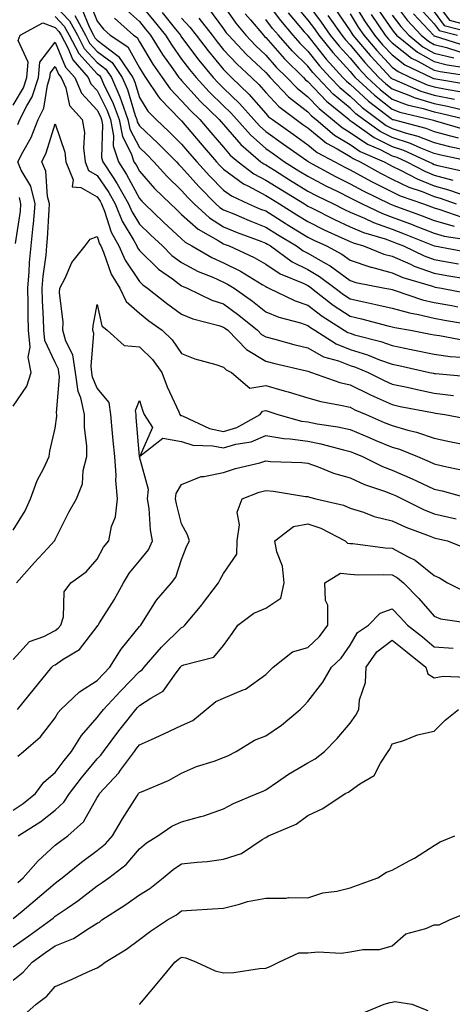
# Model space of a CAD drawing. Units: inches. Extents: x 976403 to 979043, y 7255658 to 7258298.
# Drawn here: x 978380 to 978482, y 7256782 to 7257016 of the extents above; entities that cross this region are included whole.
import ezdxf

# ---------------------------------------------------------------- set-up
doc = ezdxf.new("R2010")
doc.units = ezdxf.units.IN
doc.header["$MEASUREMENT"] = 0
doc.layers.add('Contour_97647255', color=7, linetype='Continuous', true_color=0x4737ab)

msp = doc.modelspace()

# ---------------------------------------------------------------- linework, layer by layer
at = {"layer": 'Contour_97647255'}
for points in [[(978458.05, 7257021.09, 3102), (978461.51, 7257015.38, 3102), (978463.86, 7257011.92, 3102), (978465.79, 7257009.66, 3102), (978468.05, 7257007.25, 3102), (978471.05, 7257004.92, 3102), (978477.37, 7257001.92, 3102), (978477.84, 7257001.71, 3102), (978478.05, 7257001.65, 3102), (978478.39, 7257001.58, 3102), (978486.39, 7257000.26, 3102)], [(978468.05, 7257020.23, 3106), (978471.64, 7257015.51, 3106), (978474.92, 7257011.92, 3106), (978476.64, 7257010.51, 3106), (978478.05, 7257009.74, 3106), (978480.96, 7257009.01, 3106), (978484.14, 7257008.01, 3106)], [(978478.05, 7257020.43, 3110), (978481.63, 7257015.5, 3110), (978485.45, 7257014.52, 3110)], [(978388.05, 7257018.92, 3081), (978391.48, 7257015.35, 3081), (978393.32, 7257011.92, 3081), (978394.96, 7257008.83, 3081), (978398.05, 7257005.45, 3081), (978400.05, 7257003.92, 3081), (978401.41, 7257001.92, 3081), (978403.44, 7256997.31, 3081), (978403.78, 7256996.19, 3081), (978405.34, 7256991.92, 3081), (978405.77, 7256989.64, 3081), (978408.05, 7256985.27, 3081), (978409.78, 7256983.65, 3081), (978411.51, 7256981.92, 3081), (978414.58, 7256978.45, 3081), (978418.05, 7256975.07, 3081), (978419.53, 7256973.4, 3081), (978421.02, 7256971.92, 3081), (978424.69, 7256968.56, 3081), (978428.05, 7256966.45, 3081), (978431.26, 7256965.13, 3081), (978436.91, 7256963.06, 3081), (978438.05, 7256962.62, 3081), (978438.48, 7256962.35, 3081), (978439.18, 7256961.92, 3081), (978444.32, 7256958.19, 3081), (978448.05, 7256956.35, 3081), (978450.84, 7256954.71, 3081), (978454.53, 7256951.92, 3081), (978456.51, 7256950.38, 3081), (978458.05, 7256949.35, 3081), (978461.35, 7256948.62, 3081), (978464.19, 7256948.06, 3081), (978468.05, 7256947.14, 3081), (978472.14, 7256946.01, 3081), (978474.33, 7256945.64, 3081), (978478.05, 7256944.77, 3081), (978480.46, 7256944.33, 3081), (978486.66, 7256943.31, 3081)], [(978394.37, 7257018.24, 3083), (978396.19, 7257013.78, 3083), (978397.19, 7257011.92, 3083), (978397.48, 7257011.35, 3083), (978398.05, 7257010.74, 3083), (978403.02, 7257006.95, 3083), (978403.06, 7257006.93, 3083), (978403.07, 7257006.9, 3083), (978406.46, 7257001.92, 3083), (978406.95, 7257000.82, 3083), (978408.05, 7256997.2, 3083), (978410.08, 7256993.95, 3083), (978412.05, 7256991.92, 3083), (978415.15, 7256989.02, 3083), (978418.05, 7256986.12, 3083), (978419.98, 7256983.85, 3083), (978421.65, 7256981.92, 3083), (978424.68, 7256978.55, 3083), (978428.05, 7256975.16, 3083), (978429.92, 7256973.79, 3083), (978433.98, 7256971.92, 3083), (978436.82, 7256970.69, 3083), (978438.05, 7256970.22, 3083), (978442.66, 7256967.31, 3083), (978443.14, 7256967.01, 3083), (978448.05, 7256963.99, 3083), (978449.43, 7256963.3, 3083), (978452.45, 7256961.92, 3083), (978456.09, 7256959.96, 3083), (978458.05, 7256958.52, 3083), (978463.01, 7256956.88, 3083), (978463.11, 7256956.86, 3083), (978468.05, 7256955.53, 3083), (978470.57, 7256954.44, 3083), (978477.6, 7256952.37, 3083), (978478.05, 7256952.21, 3083), (978478.29, 7256952.16, 3083), (978479.74, 7256951.92, 3083), (978486.68, 7256950.55, 3083)], [(978396.12, 7257019.99, 3084), (978398.05, 7257015.26, 3084), (978399.51, 7257013.38, 3084), (978401.13, 7257011.92, 3084), (978405.28, 7257009.15, 3084), (978408.05, 7257004.2, 3084), (978408.91, 7257002.78, 3084), (978409.51, 7257001.92, 3084), (978412.62, 7256997.35, 3084), (978412.95, 7256996.82, 3084), (978417.71, 7256991.92, 3084), (978417.88, 7256991.75, 3084), (978418.05, 7256991.59, 3084), (978422.5, 7256986.37, 3084), (978426.36, 7256981.92, 3084), (978427.15, 7256981.02, 3084), (978428.05, 7256980.12, 3084), (978432.79, 7256976.66, 3084), (978433.76, 7256976.21, 3084), (978438.05, 7256973.92, 3084), (978439.28, 7256973.15, 3084), (978441.31, 7256971.92, 3084), (978445.43, 7256969.3, 3084), (978448.05, 7256967.69, 3084), (978451.91, 7256965.78, 3084), (978456.13, 7256963.84, 3084), (978458.05, 7256962.94, 3084), (978458.76, 7256962.63, 3084), (978461.21, 7256961.92, 3084), (978466.11, 7256959.98, 3084), (978468.05, 7256959.46, 3084), (978472.39, 7256957.58, 3084), (978473.28, 7256957.15, 3084), (978478.05, 7256955.46, 3084), (978481.04, 7256954.91, 3084), (978485.89, 7256954.08, 3084)], [(978404.53, 7257018.4, 3086), (978408.05, 7257015.18, 3086), (978409.52, 7257013.39, 3086), (978410.71, 7257011.92, 3086), (978413.53, 7257007.4, 3086), (978415.99, 7257003.98, 3086), (978417.43, 7257001.92, 3086), (978417.69, 7257001.56, 3086), (978418.05, 7257001.18, 3086), (978422.45, 7256996.32, 3086), (978427.01, 7256991.92, 3086), (978427.49, 7256991.36, 3086), (978428.05, 7256990.72, 3086), (978432.11, 7256985.98, 3086), (978436.91, 7256981.92, 3086), (978437.55, 7256981.42, 3086), (978438.05, 7256981.16, 3086), (978440.09, 7256979.88, 3086), (978443.71, 7256977.58, 3086), (978448.05, 7256974.95, 3086), (978450.02, 7256973.89, 3086), (978454.1, 7256971.92, 3086), (978456.71, 7256970.58, 3086), (978458.05, 7256969.96, 3086), (978461.49, 7256968.48, 3086), (978463.6, 7256967.47, 3086), (978468.05, 7256965.88, 3086), (978470.93, 7256964.8, 3086), (978478.03, 7256961.94, 3086), (978478.06, 7256961.93, 3086), (978478.12, 7256961.92, 3086), (978486.47, 7256960.34, 3086)], [(978408.05, 7257019.5, 3087), (978411.48, 7257015.35, 3087), (978414.24, 7257011.92, 3087), (978415.71, 7257009.58, 3087), (978418.05, 7257006.3, 3087), (978419.93, 7257003.8, 3087), (978421.5, 7257001.92, 3087), (978424.63, 7256998.5, 3087), (978428.05, 7256995.18, 3087), (978429.71, 7256993.58, 3087), (978431.17, 7256991.92, 3087), (978434.39, 7256988.26, 3087), (978438.05, 7256985.07, 3087), (978439.9, 7256983.77, 3087), (978442.51, 7256981.92, 3087), (978445.91, 7256979.78, 3087), (978448.05, 7256978.47, 3087), (978452.33, 7256976.2, 3087), (978455.13, 7256974.84, 3087), (978458.05, 7256973.38, 3087), (978459, 7256972.87, 3087), (978460.94, 7256971.92, 3087), (978465.73, 7256969.6, 3087), (978468.05, 7256968.78, 3087), (978473.03, 7256966.9, 3087), (978473.09, 7256966.88, 3087), (978478.05, 7256964.94, 3087), (978480.4, 7256964.27, 3087), (978486.71, 7256963.26, 3087)], [(978424.45, 7257018.32, 3091), (978428.05, 7257013.45, 3091), (978428.67, 7257012.54, 3091), (978429.19, 7257011.92, 3091), (978433.49, 7257007.36, 3091), (978438.05, 7257003.06, 3091), (978438.59, 7257002.46, 3091), (978439.12, 7257001.92, 3091), (978443.45, 7256997.32, 3091), (978448.05, 7256993.72, 3091), (978448.93, 7256992.8, 3091), (978449.99, 7256991.92, 3091), (978454.35, 7256988.22, 3091), (978458.05, 7256986.01, 3091), (978460.49, 7256984.36, 3091), (978466.13, 7256981.92, 3091), (978467.36, 7256981.23, 3091), (978468.05, 7256980.88, 3091), (978470.06, 7256979.91, 3091), (978473.96, 7256977.83, 3091), (978478.05, 7256976.2, 3091), (978481.41, 7256975.28, 3091), (978486.47, 7256973.5, 3091)], [(978428.05, 7257019.03, 3092), (978430.91, 7257014.78, 3092), (978433.35, 7257011.92, 3092), (978435.63, 7257009.5, 3092), (978438.05, 7257007.22, 3092), (978440.53, 7257004.4, 3092), (978443.06, 7257001.92, 3092), (978445.48, 7256999.35, 3092), (978448.05, 7256997.34, 3092), (978450.69, 7256994.56, 3092), (978453.9, 7256991.92, 3092), (978456.15, 7256990.02, 3092), (978458.05, 7256988.87, 3092), (978462.21, 7256986.08, 3092), (978465.17, 7256984.8, 3092), (978468.05, 7256983.35, 3092), (978469.12, 7256982.99, 3092), (978471.52, 7256981.92, 3092), (978475.78, 7256979.65, 3092), (978478.05, 7256978.75, 3092), (978482.42, 7256977.55, 3092)], [(978438.05, 7257020.02, 3095), (978441.53, 7257015.4, 3095), (978444.49, 7257011.92, 3095), (978446.17, 7257010.04, 3095), (978448.05, 7257008.18, 3095), (978450.82, 7257004.69, 3095), (978453.32, 7257001.92, 3095), (978455.63, 7256999.5, 3095), (978458.05, 7256997.48, 3095), (978460.93, 7256994.8, 3095), (978464.7, 7256991.92, 3095), (978466.64, 7256990.51, 3095), (978468.05, 7256989.81, 3095), (978471.17, 7256988.8, 3095), (978474.14, 7256988.01, 3095), (978478.05, 7256986.48, 3095), (978481.66, 7256985.53, 3095), (978485.16, 7256984.81, 3095)], [(978445.1, 7257018.97, 3097), (978448.05, 7257015.55, 3097), (978449.59, 7257013.46, 3097), (978450.66, 7257011.92, 3097), (978453.96, 7257007.83, 3097), (978458.05, 7257003.34, 3097), (978458.69, 7257002.56, 3097), (978459.3, 7257001.92, 3097), (978463.82, 7256997.69, 3097), (978468.05, 7256994.38, 3097), (978469.84, 7256993.71, 3097), (978477.26, 7256991.92, 3097), (978477.88, 7256991.75, 3097), (978478.05, 7256991.7, 3097), (978478.36, 7256991.61, 3097), (978485.61, 7256989.48, 3097)], [(978448.05, 7257019.32, 3098), (978451.18, 7257015.05, 3098), (978453.37, 7257011.92, 3098), (978455.46, 7257009.33, 3098), (978458.05, 7257006.48, 3098), (978460.14, 7257004.01, 3098), (978462.09, 7257001.92, 3098), (978465.17, 7256999.04, 3098), (978468.05, 7256996.78, 3098), (978471.59, 7256995.46, 3098), (978475.44, 7256994.53, 3098), (978478.05, 7256993.73, 3098), (978479.56, 7256993.43, 3098), (978485.8, 7256991.92, 3098)], [(978454.43, 7257018.3, 3100), (978458.05, 7257013.02, 3100), (978458.47, 7257012.34, 3100), (978458.75, 7257011.92, 3100), (978462.85, 7257007.12, 3100), (978463.03, 7257006.9, 3100), (978467.68, 7257001.92, 3100), (978467.87, 7257001.74, 3100), (978468.05, 7257001.61, 3100), (978468.56, 7257001.41, 3100), (978474.82, 7256998.69, 3100), (978478.05, 7256997.69, 3100), (978482.87, 7256996.74, 3100)], [(978464.48, 7257018.35, 3104), (978468.05, 7257013.2, 3104), (978468.61, 7257012.48, 3104), (978469.1, 7257011.92, 3104), (978474.04, 7257007.91, 3104), (978478.05, 7257005.69, 3104), (978481.07, 7257004.94, 3104), (978485.74, 7257004.23, 3104)], [(978474.54, 7257018.41, 3108), (978478.05, 7257014.61, 3108), (978479.18, 7257013.05, 3108), (978483.53, 7257011.92, 3108)], [(978388.05, 7257016.35, 3080), (978390.22, 7257014.09, 3080), (978391.39, 7257011.92, 3080), (978393.7, 7257007.57, 3080), (978398.05, 7257002.8, 3080), (978398.55, 7257002.42, 3080), (978398.89, 7257001.92, 3080), (978399.55, 7257000.42, 3080), (978401.86, 7256995.73, 3080), (978403.25, 7256991.92, 3080), (978404.02, 7256987.89, 3080), (978406.11, 7256983.86, 3080), (978406.76, 7256981.92, 3080), (978407.27, 7256981.14, 3080), (978408.05, 7256979.66, 3080), (978411.67, 7256975.54, 3080), (978415.4, 7256971.92, 3080), (978416.75, 7256970.62, 3080), (978418.05, 7256969.41, 3080), (978422, 7256965.87, 3080), (978426.76, 7256963.21, 3080), (978428.05, 7256962.41, 3080), (978428.39, 7256962.26, 3080), (978429.33, 7256961.92, 3080), (978435.31, 7256959.18, 3080), (978438.05, 7256957.59, 3080), (978441.44, 7256955.31, 3080), (978446.91, 7256953.06, 3080), (978448.05, 7256952.5, 3080), (978448.41, 7256952.28, 3080), (978448.9, 7256951.92, 3080), (978454.03, 7256947.9, 3080), (978458.05, 7256945.23, 3080), (978460.76, 7256944.63, 3080), (978466.99, 7256942.98, 3080), (978468.05, 7256942.73, 3080), (978468.68, 7256942.55, 3080), (978472.41, 7256941.92, 3080), (978477.14, 7256941.01, 3080), (978478.05, 7256940.83, 3080), (978479.32, 7256940.65, 3080), (978485.57, 7256939.44, 3080)], [(978392.74, 7257016.61, 3082), (978395.26, 7257011.92, 3082), (978396.22, 7257010.09, 3082), (978398.05, 7257008.09, 3082), (978401.56, 7257005.43, 3082), (978403.94, 7257001.92, 3082), (978405.19, 7256999.06, 3082), (978407.08, 7256992.89, 3082), (978407.44, 7256991.92, 3082), (978407.54, 7256991.41, 3082), (978408.05, 7256990.42, 3082), (978412.43, 7256986.3, 3082), (978416.82, 7256981.92, 3082), (978417.4, 7256981.27, 3082), (978418.05, 7256980.63, 3082), (978422.15, 7256976.02, 3082), (978426.23, 7256971.92, 3082), (978427.18, 7256971.05, 3082), (978428.05, 7256970.5, 3082), (978430.45, 7256969.52, 3082), (978434.09, 7256967.96, 3082), (978438.05, 7256966.42, 3082), (978440.81, 7256964.68, 3082), (978445.34, 7256961.92, 3082), (978446.91, 7256960.78, 3082), (978448.05, 7256960.21, 3082), (978452.17, 7256957.8, 3082), (978453.31, 7256957.18, 3082), (978458.05, 7256953.73, 3082), (978459.41, 7256953.28, 3082), (978466.29, 7256951.92, 3082), (978467.77, 7256951.64, 3082), (978468.05, 7256951.57, 3082), (978468.54, 7256951.43, 3082), (978475.29, 7256949.16, 3082), (978478.05, 7256948.51, 3082), (978482.22, 7256947.75, 3082), (978483.61, 7256947.48, 3082)], [(978402.15, 7257016.02, 3085), (978406.68, 7257011.92, 3085), (978407.5, 7257011.37, 3085), (978408.05, 7257010.4, 3085), (978411.23, 7257005.1, 3085), (978413.47, 7257001.92, 3085), (978415.33, 7256999.2, 3085), (978418.05, 7256996.4, 3085), (978420.19, 7256994.06, 3085), (978422.4, 7256991.92, 3085), (978425, 7256988.87, 3085), (978428.05, 7256985.36, 3085), (978429.63, 7256983.5, 3085), (978431.51, 7256981.92, 3085), (978435.19, 7256979.06, 3085), (978438.05, 7256977.54, 3085), (978441.51, 7256975.38, 3085), (978447.21, 7256971.92, 3085), (978447.73, 7256971.6, 3085), (978448.05, 7256971.39, 3085), (978449.09, 7256970.88, 3085), (978454.33, 7256968.2, 3085), (978458.05, 7256966.45, 3085), (978461.22, 7256965.09, 3085), (978466.38, 7256963.59, 3085), (978468.05, 7256962.99, 3085), (978468.83, 7256962.7, 3085), (978470.77, 7256961.92, 3085), (978475.67, 7256959.54, 3085), (978478.05, 7256958.69, 3085), (978482, 7256957.97, 3085), (978483.77, 7256957.64, 3085)], [(978413.43, 7257017.3, 3088), (978416.58, 7257013.39, 3088), (978417.77, 7257011.92, 3088), (978417.87, 7257011.74, 3088), (978418.05, 7257011.5, 3088), (978422.17, 7257006.04, 3088), (978425.58, 7257001.92, 3088), (978426.76, 7257000.63, 3088), (978428.05, 7256999.38, 3088), (978431.84, 7256995.71, 3088), (978435.19, 7256991.92, 3088), (978436.53, 7256990.4, 3088), (978438.05, 7256989.07, 3088), (978442.23, 7256986.1, 3088), (978447.77, 7256982.2, 3088), (978448.05, 7256982.01, 3088), (978448.1, 7256981.97, 3088), (978448.19, 7256981.92, 3088), (978454.56, 7256978.43, 3088), (978458.05, 7256976.7, 3088), (978461.15, 7256975.02, 3088), (978467.48, 7256971.92, 3088), (978467.86, 7256971.73, 3088), (978468.05, 7256971.67, 3088), (978468.45, 7256971.52, 3088), (978475.2, 7256969.07, 3088), (978478.05, 7256967.96, 3088), (978482.75, 7256966.62, 3088)], [(978418.05, 7257015.99, 3089), (978420.02, 7257013.89, 3089), (978421.53, 7257011.92, 3089), (978424.36, 7257008.23, 3089), (978428.05, 7257003.79, 3089), (978428.95, 7257002.82, 3089), (978429.92, 7257001.92, 3089), (978434.06, 7256997.93, 3089), (978438.05, 7256993.35, 3089), (978438.73, 7256992.6, 3089), (978439.65, 7256991.92, 3089), (978444.55, 7256988.42, 3089), (978448.05, 7256985.96, 3089), (978450.27, 7256984.14, 3089), (978454.45, 7256981.92, 3089), (978456.78, 7256980.65, 3089), (978458.05, 7256980.02, 3089), (978462.25, 7256977.72, 3089), (978463.27, 7256977.14, 3089), (978468.05, 7256974.73, 3089), (978469.94, 7256973.81, 3089), (978475.46, 7256971.92, 3089), (978477.36, 7256971.23, 3089), (978478.05, 7256970.96, 3089), (978479.39, 7256970.58, 3089), (978484.8, 7256968.67, 3089)], [(978422.16, 7257016.03, 3090), (978425.31, 7257011.92, 3090), (978426.5, 7257010.37, 3090), (978428.05, 7257008.5, 3090), (978431.23, 7257005.1, 3090), (978434.63, 7257001.92, 3090), (978436.37, 7257000.24, 3090), (978438.05, 7256998.32, 3090), (978441.13, 7256995, 3090), (978445.24, 7256991.92, 3090), (978446.88, 7256990.75, 3090), (978448.05, 7256989.93, 3090), (978452.44, 7256986.31, 3090), (978455.03, 7256984.94, 3090), (978458.05, 7256983.14, 3090), (978458.78, 7256982.65, 3090), (978460.46, 7256981.92, 3090), (978465.32, 7256979.19, 3090), (978468.05, 7256977.8, 3090), (978472.01, 7256975.88, 3090), (978475.16, 7256974.81, 3090), (978478.05, 7256973.66, 3090), (978479.42, 7256973.29, 3090), (978483.28, 7256971.92, 3090)], [(978433.15, 7257017.02, 3093), (978434.4, 7257015.57, 3093), (978437.52, 7257011.92, 3093), (978437.78, 7257011.65, 3093), (978438.05, 7257011.39, 3093), (978442.48, 7257006.35, 3093), (978447.01, 7257001.92, 3093), (978447.51, 7257001.38, 3093), (978448.05, 7257000.95, 3093), (978452.44, 7256996.31, 3093), (978457.82, 7256991.92, 3093), (978457.94, 7256991.81, 3093), (978458.05, 7256991.74, 3093), (978458.58, 7256991.39, 3093), (978463.78, 7256987.65, 3093), (978468.05, 7256985.5, 3093), (978470.76, 7256984.63, 3093), (978476.75, 7256981.92, 3093), (978477.6, 7256981.47, 3093), (978478.05, 7256981.29, 3093), (978478.92, 7256981.05, 3093), (978485.66, 7256979.53, 3093)], [(978487.04, 7256981.92, 3094), (978479.6, 7256983.47, 3094), (978478.05, 7256983.88, 3094), (978474.82, 7256985.15, 3094), (978472.38, 7256986.25, 3094), (978468.05, 7256987.65, 3094), (978465.22, 7256989.09, 3094), (978461.27, 7256991.92, 3094), (978459.45, 7256993.32, 3094), (978458.05, 7256994.62, 3094), (978454.08, 7256997.95, 3094), (978450.29, 7257001.92, 3094), (978449.22, 7257003.09, 3094), (978448.05, 7257004.57, 3094), (978444.34, 7257008.21, 3094), (978441.05, 7257011.92, 3094), (978439.67, 7257013.54, 3094), (978438.05, 7257015.69, 3094)], [(978443.35, 7257017.22, 3096), (978447.2, 7257012.77, 3096), (978447.92, 7257011.92, 3096), (978447.98, 7257011.85, 3096), (978448.05, 7257011.79, 3096), (978452.42, 7257006.29, 3096), (978456.37, 7257001.92, 3096), (978457.19, 7257001.06, 3096), (978458.05, 7257000.34, 3096), (978462.42, 7256996.29, 3096), (978467.82, 7256992.15, 3096), (978468.05, 7256991.97, 3096), (978468.25, 7256991.92, 3096), (978476.02, 7256989.89, 3096), (978478.05, 7256989.09, 3096), (978481.89, 7256988.08, 3096), (978483.68, 7256987.55, 3096)], [(978452.79, 7257016.66, 3099), (978456.08, 7257011.92, 3099), (978456.96, 7257010.83, 3099), (978458.05, 7257009.63, 3099), (978461.59, 7257005.46, 3099), (978464.89, 7257001.92, 3099), (978466.52, 7257000.39, 3099), (978468.05, 7256999.2, 3099), (978472.41, 7256997.56, 3099), (978473.3, 7256997.17, 3099), (978478.05, 7256995.71, 3099), (978481.21, 7256995.08, 3099), (978486.06, 7256993.91, 3099)], [(978458.05, 7257017.06, 3101), (978459.98, 7257013.85, 3101), (978461.31, 7257011.92, 3101), (978464.42, 7257008.29, 3101), (978468.05, 7257004.4, 3101), (978469.45, 7257003.32, 3101), (978472.38, 7257001.92, 3101), (978476.33, 7257000.2, 3101), (978478.05, 7256999.66, 3101), (978480.85, 7256999.12, 3101), (978484.62, 7256998.49, 3101)], [(978463.03, 7257016.9, 3103), (978466.42, 7257011.92, 3103), (978467.17, 7257011.04, 3103), (978468.05, 7257010.1, 3103), (978472.66, 7257006.53, 3103), (978474.15, 7257005.82, 3103), (978478.05, 7257003.67, 3103), (978479.45, 7257003.32, 3103), (978487.91, 7257002.06, 3103)], [(978468.05, 7257016.71, 3105), (978470.12, 7257013.99, 3105), (978472.01, 7257011.92, 3105), (978475.34, 7257009.21, 3105), (978478.05, 7257007.71, 3105), (978482.68, 7257006.55, 3105)], [(978473.15, 7257017.02, 3107), (978475.48, 7257014.49, 3107), (978477.83, 7257011.92, 3107), (978477.95, 7257011.82, 3107), (978478.05, 7257011.76, 3107), (978478.26, 7257011.71, 3107), (978485.56, 7257009.43, 3107)], [(978478.05, 7257017.52, 3109), (978480.41, 7257014.28, 3109), (978487.55, 7257012.42, 3109)], [(978378.05, 7256995.35, 3079), (978380.54, 7256999.43, 3079), (978381.33, 7257001.92, 3079), (978381.66, 7257005.53, 3079), (978379.28, 7257010.69, 3079), (978379.75, 7257011.92, 3079), (978385.09, 7257014.88, 3079), (978388.05, 7257013.79, 3079), (978388.96, 7257012.83, 3079), (978389.46, 7257011.92, 3079), (978391.05, 7257008.92, 3079), (978392.22, 7257006.09, 3079), (978395.91, 7257001.92, 3079), (978396.55, 7257000.42, 3079), (978398.05, 7256998.81, 3079), (978400.33, 7256994.2, 3079), (978401.16, 7256991.92, 3079), (978401.89, 7256988.08, 3079), (978401.81, 7256985.68, 3079), (978403.07, 7256981.92, 3079), (978405.02, 7256978.89, 3079), (978408.05, 7256973.2, 3079), (978408.66, 7256972.53, 3079), (978409.27, 7256971.92, 3079), (978413.73, 7256967.6, 3079), (978418.05, 7256963.58, 3079), (978418.92, 7256962.79, 3079), (978420.49, 7256961.92, 3079), (978425.28, 7256959.15, 3079), (978428.05, 7256957.91, 3079), (978432.05, 7256955.92, 3079), (978437.17, 7256952.8, 3079), (978438.05, 7256952.29, 3079), (978438.27, 7256952.14, 3079), (978438.81, 7256951.92, 3079), (978445, 7256948.87, 3079), (978448.05, 7256947.86, 3079), (978451.41, 7256945.28, 3079), (978456.68, 7256941.92, 3079), (978457.51, 7256941.38, 3079), (978458.05, 7256941.18, 3079), (978459.13, 7256940.84, 3079), (978465.38, 7256939.25, 3079), (978468.05, 7256938.29, 3079), (978472.6, 7256937.37, 3079), (978473.35, 7256937.22, 3079), (978478.05, 7256936.25, 3079), (978481.84, 7256935.71, 3079), (978484.46, 7256935.51, 3079)], [(978379.22, 7256990.75, 3078), (978379.68, 7256991.92, 3078), (978381.3, 7256995.17, 3078), (978382.63, 7256997.34, 3078), (978384.08, 7257001.92, 3078), (978384.41, 7257005.56, 3078), (978388.05, 7257010.32, 3078), (978390.52, 7257004.39, 3078), (978392.7, 7257001.92, 3078), (978394.29, 7256998.16, 3078), (978398.05, 7256994.16, 3078), (978398.79, 7256992.66, 3078), (978399.06, 7256991.92, 3078), (978399.3, 7256990.67, 3078), (978399.05, 7256982.92, 3078), (978399.39, 7256981.92, 3078), (978401.82, 7256978.15, 3078), (978402.81, 7256976.68, 3078), (978405.48, 7256971.92, 3078), (978406.22, 7256970.09, 3078), (978408.05, 7256967.1, 3078), (978410.69, 7256964.56, 3078), (978413.51, 7256961.92, 3078), (978415.78, 7256959.65, 3078), (978418.05, 7256957.98, 3078), (978422, 7256955.87, 3078), (978425.48, 7256954.49, 3078), (978428.05, 7256953.35, 3078), (978429, 7256952.87, 3078), (978430.56, 7256951.92, 3078), (978434.93, 7256948.8, 3078), (978438.05, 7256946.29, 3078), (978441.12, 7256944.99, 3078), (978446.32, 7256943.65, 3078), (978448.05, 7256943.07, 3078), (978448.7, 7256942.57, 3078), (978449.72, 7256941.92, 3078), (978454.78, 7256938.65, 3078), (978458.05, 7256937.37, 3078), (978462.22, 7256936.09, 3078), (978465.05, 7256934.92, 3078), (978468.05, 7256933.83, 3078), (978469.64, 7256933.51, 3078), (978476.93, 7256931.92, 3078), (978477.84, 7256931.71, 3078), (978478.05, 7256931.67, 3078), (978478.34, 7256931.63, 3078), (978487.02, 7256930.89, 3078)], [(978378.05, 7256923.88, 3077), (978381.3, 7256928.67, 3077), (978382.38, 7256931.92, 3077), (978381.64, 7256935.51, 3077), (978382.1, 7256937.87, 3077), (978381.69, 7256941.92, 3077), (978381.61, 7256945.48, 3077), (978381.65, 7256948.32, 3077), (978381.58, 7256951.92, 3077), (978381.9, 7256955.77, 3077), (978381.99, 7256957.98, 3077), (978382.34, 7256961.92, 3077), (978382.84, 7256966.71, 3077), (978382.89, 7256967.08, 3077), (978383.34, 7256971.92, 3077), (978382.25, 7256976.12, 3077), (978380.02, 7256979.95, 3077), (978379.16, 7256981.92, 3077), (978380.34, 7256984.21, 3077), (978382.33, 7256987.64, 3077), (978384, 7256991.92, 3077), (978385.34, 7256994.63, 3077), (978386.24, 7257000.11, 3077), (978386.82, 7257001.92, 3077), (978386.93, 7257003.04, 3077), (978388.05, 7257004.53, 3077), (978388.81, 7257002.68, 3077), (978389.5, 7257001.92, 3077), (978390.55, 7256999.42, 3077), (978391.43, 7256995.3, 3077), (978394.49, 7256991.92, 3077), (978395.01, 7256988.88, 3077), (978394.77, 7256985.2, 3077), (978395.15, 7256981.92, 3077), (978395.99, 7256979.86, 3077), (978398.05, 7256978.66, 3077), (978400.76, 7256974.63, 3077), (978402.28, 7256971.92, 3077), (978403.95, 7256967.82, 3077), (978406.73, 7256963.24, 3077), (978407.44, 7256961.92, 3077), (978407.63, 7256961.5, 3077), (978408.05, 7256960.88, 3077), (978412.55, 7256956.42, 3077), (978415.88, 7256954.09, 3077), (978418.05, 7256952.49, 3077), (978418.41, 7256952.28, 3077), (978419.35, 7256951.92, 3077), (978425.22, 7256949.09, 3077), (978428.05, 7256948.16, 3077), (978431.65, 7256945.52, 3077), (978436.08, 7256941.92, 3077), (978437.04, 7256940.91, 3077), (978438.05, 7256940.32, 3077), (978440.21, 7256939.76, 3077), (978444.68, 7256938.55, 3077), (978448.05, 7256937.72, 3077), (978451.75, 7256935.62, 3077), (978455.34, 7256934.63, 3077), (978458.05, 7256933.57, 3077), (978459.31, 7256933.18, 3077), (978462.39, 7256931.92, 3077), (978466.14, 7256930.01, 3077), (978468.05, 7256929.15, 3077), (978471.59, 7256928.38, 3077), (978473.96, 7256927.83, 3077), (978478.05, 7256926.97, 3077), (978482.58, 7256926.45, 3077)], [(978378.05, 7256894.43, 3076), (978380.92, 7256899.05, 3076), (978382.19, 7256901.92, 3076), (978383.76, 7256906.21, 3076), (978385.33, 7256909.2, 3076), (978386.59, 7256911.92, 3076), (978386.79, 7256913.18, 3076), (978388.05, 7256918.7, 3076), (978388.45, 7256921.52, 3076), (978388.45, 7256921.92, 3076), (978388.38, 7256922.25, 3076), (978389.08, 7256930.89, 3076), (978388.94, 7256931.92, 3076), (978388.81, 7256932.68, 3076), (978388.05, 7256934.25, 3076), (978385.6, 7256939.47, 3076), (978385.34, 7256941.92, 3076), (978385.29, 7256944.68, 3076), (978385.06, 7256948.93, 3076), (978385, 7256951.92, 3076), (978385.24, 7256954.73, 3076), (978385.89, 7256959.76, 3076), (978386.09, 7256961.92, 3076), (978386.26, 7256963.71, 3076), (978386.6, 7256970.47, 3076), (978386.74, 7256971.92, 3076), (978386.27, 7256973.7, 3076), (978385.82, 7256979.69, 3076), (978384.86, 7256981.92, 3076), (978385.94, 7256984.03, 3076), (978388.05, 7256990.93, 3076), (978390.34, 7256984.21, 3076), (978390.6, 7256981.92, 3076), (978392.34, 7256977.63, 3076), (978392.08, 7256975.95, 3076), (978394.18, 7256975.79, 3076), (978398.05, 7256973.55, 3076), (978398.7, 7256972.57, 3076), (978399.07, 7256971.92, 3076), (978399.77, 7256970.2, 3076), (978401.36, 7256965.23, 3076), (978403.17, 7256961.92, 3076), (978404.66, 7256958.53, 3076), (978408.05, 7256953.52, 3076), (978408.86, 7256952.73, 3076), (978410, 7256951.92, 3076), (978414.46, 7256948.33, 3076), (978418.05, 7256945.75, 3076), (978420.76, 7256944.63, 3076), (978426.91, 7256943.06, 3076), (978428.05, 7256942.68, 3076), (978428.49, 7256942.36, 3076), (978429.04, 7256941.92, 3076), (978433.45, 7256937.32, 3076), (978438.05, 7256934.6, 3076), (978440.18, 7256934.05, 3076), (978447.68, 7256932.29, 3076), (978448.05, 7256932.19, 3076), (978448.23, 7256932.1, 3076), (978448.87, 7256931.92, 3076), (978455.64, 7256929.51, 3076), (978458.05, 7256928.92, 3076), (978462.76, 7256926.63, 3076), (978463.78, 7256926.19, 3076), (978468.05, 7256924.27, 3076), (978469.98, 7256923.85, 3076), (978477.59, 7256922.38, 3076), (978478.05, 7256922.28, 3076), (978478.37, 7256922.24, 3076), (978480.53, 7256921.92, 3076), (978486.84, 7256920.71, 3076)], [(978378.67, 7256962.54, 3078), (978379.79, 7256970.18, 3078), (978379.94, 7256971.92, 3078), (978379.55, 7256973.42, 3078)], [(978378.9, 7256881.92, 3075), (978383.18, 7256886.79, 3075), (978386.22, 7256890.09, 3075), (978387.9, 7256891.92, 3075), (978387.96, 7256892.01, 3075), (978388.05, 7256892.26, 3075), (978391.28, 7256898.69, 3075), (978393.13, 7256901.92, 3075), (978394.55, 7256905.42, 3075), (978394.73, 7256908.6, 3075), (978395.54, 7256911.92, 3075), (978395.57, 7256914.4, 3075), (978395.01, 7256918.88, 3075), (978395.03, 7256921.92, 3075), (978394.13, 7256925.84, 3075), (978393.49, 7256927.36, 3075), (978392.86, 7256931.92, 3075), (978392.21, 7256936.08, 3075), (978390.62, 7256939.35, 3075), (978389.9, 7256941.92, 3075), (978389.95, 7256943.82, 3075), (978389.1, 7256950.87, 3075), (978389.15, 7256951.92, 3075), (978390.39, 7256954.26, 3075), (978391.99, 7256957.98, 3075), (978395.15, 7256961.92, 3075), (978396.4, 7256963.57, 3075), (978398.05, 7256964.14, 3075), (978398.59, 7256962.46, 3075), (978398.88, 7256961.92, 3075), (978399.54, 7256960.43, 3075), (978401.38, 7256955.25, 3075), (978403.42, 7256951.92, 3075), (978404.88, 7256948.75, 3075), (978408.05, 7256945.93, 3075), (978410.29, 7256944.16, 3075), (978413.47, 7256941.92, 3075), (978415.8, 7256939.67, 3075), (978418.05, 7256936.38, 3075), (978421.22, 7256935.09, 3075), (978426.17, 7256933.8, 3075), (978428.05, 7256933.18, 3075), (978428.67, 7256932.54, 3075), (978429.93, 7256931.92, 3075), (978434.29, 7256928.16, 3075), (978438.05, 7256928.77, 3075), (978442.45, 7256927.52, 3075), (978443.4, 7256927.27, 3075), (978448.05, 7256925.85, 3075), (978451.09, 7256924.96, 3075), (978455.81, 7256924.16, 3075), (978458.05, 7256923.62, 3075), (978459.19, 7256923.06, 3075), (978461.88, 7256921.92, 3075), (978466.18, 7256920.05, 3075), (978468.05, 7256919.27, 3075), (978471.77, 7256918.2, 3075), (978473.85, 7256917.72, 3075), (978478.05, 7256916.28, 3075), (978481.67, 7256915.54, 3075), (978485.2, 7256914.77, 3075)], [(978378.05, 7256863.72, 3074), (978381.94, 7256868.03, 3074), (978385.37, 7256869.24, 3074), (978388.05, 7256870.64, 3074), (978388.8, 7256871.17, 3074), (978389.43, 7256871.92, 3074), (978390.04, 7256873.91, 3074), (978390.19, 7256879.78, 3074), (978391.76, 7256881.92, 3074), (978395.43, 7256884.54, 3074), (978398.05, 7256887.59, 3074), (978399.56, 7256890.41, 3074), (978400.76, 7256891.92, 3074), (978401.44, 7256895.31, 3074), (978402.34, 7256897.63, 3074), (978402.86, 7256901.92, 3074), (978402.46, 7256906.33, 3074), (978402.5, 7256907.47, 3074), (978402.19, 7256911.92, 3074), (978401.86, 7256915.73, 3074), (978401.6, 7256918.37, 3074), (978401.28, 7256921.92, 3074), (978400.89, 7256924.76, 3074), (978398.05, 7256928.2, 3074), (978396.94, 7256930.81, 3074), (978396.79, 7256931.92, 3074), (978396.56, 7256933.41, 3074), (978397.24, 7256941.11, 3074), (978397.01, 7256941.92, 3074), (978397.04, 7256942.93, 3074), (978398.05, 7256948.02, 3074), (978399.1, 7256942.97, 3074), (978400.4, 7256941.92, 3074), (978404.43, 7256938.3, 3074), (978408.05, 7256937.98, 3074), (978411.13, 7256935, 3074), (978413.37, 7256931.92, 3074), (978414.62, 7256928.49, 3074), (978417.39, 7256922.58, 3074), (978417.67, 7256921.92, 3074), (978417.82, 7256921.69, 3074), (978418.05, 7256921.65, 3074), (978418.45, 7256921.52, 3074), (978424.69, 7256918.56, 3074), (978428.05, 7256917.87, 3074), (978431.17, 7256918.8, 3074), (978436.74, 7256921.92, 3074), (978437.25, 7256922.72, 3074), (978438.05, 7256922.85, 3074), (978438.77, 7256922.64, 3074), (978440.93, 7256921.92, 3074), (978446.49, 7256920.36, 3074), (978448.05, 7256920.15, 3074), (978450.25, 7256919.72, 3074), (978455.15, 7256919.02, 3074), (978458.05, 7256918.38, 3074), (978462.57, 7256916.44, 3074), (978464.21, 7256915.76, 3074), (978468.05, 7256914.15, 3074), (978469.78, 7256913.65, 3074), (978474.07, 7256911.92, 3074), (978476.87, 7256910.74, 3074), (978478.05, 7256910.2, 3074), (978480.31, 7256909.66, 3074), (978484.81, 7256908.68, 3074)], [(978379.12, 7256851.92, 3073), (978383.13, 7256856.84, 3073), (978383.84, 7256857.71, 3073), (978387.29, 7256861.92, 3073), (978387.66, 7256862.31, 3073), (978388.05, 7256862.52, 3073), (978389.95, 7256863.82, 3073), (978393.85, 7256866.12, 3073), (978398.05, 7256871.61, 3073), (978398.17, 7256871.8, 3073), (978398.26, 7256871.92, 3073), (978398.59, 7256872.46, 3073), (978402.07, 7256877.9, 3073), (978404.25, 7256881.92, 3073), (978405.67, 7256884.3, 3073), (978408.05, 7256887.17, 3073), (978410.19, 7256889.78, 3073), (978411.17, 7256891.92, 3073), (978410.69, 7256894.56, 3073), (978410.34, 7256899.63, 3073), (978409.99, 7256901.92, 3073), (978410.23, 7256904.1, 3073), (978408.05, 7256911.86, 3073), (978408.04, 7256911.91, 3073), (978407.32, 7256921.19, 3073), (978407.26, 7256921.92, 3073), (978407.13, 7256922.84, 3073), (978408.05, 7256925.23, 3073), (978408.84, 7256922.71, 3073), (978409.17, 7256921.92, 3073), (978411.17, 7256918.8, 3073), (978408.16, 7256912.03, 3073), (978413.65, 7256916.32, 3073), (978418.05, 7256915.52, 3073), (978420.77, 7256914.64, 3073), (978425.46, 7256914.51, 3073), (978428.05, 7256913.97, 3073), (978430.97, 7256914.84, 3073), (978434.58, 7256915.39, 3073), (978438.05, 7256916.95, 3073), (978442.33, 7256916.2, 3073), (978443.81, 7256916.16, 3073), (978448.05, 7256915.58, 3073), (978451.11, 7256914.98, 3073), (978456.47, 7256913.5, 3073), (978458.05, 7256913.15, 3073), (978458.91, 7256912.78, 3073), (978460.98, 7256911.92, 3073), (978465.73, 7256909.6, 3073), (978468.05, 7256908.71, 3073), (978472.78, 7256906.65, 3073), (978473.83, 7256906.14, 3073), (978478.05, 7256904.19, 3073), (978479.89, 7256903.76, 3073), (978486.73, 7256901.92, 3073)], [(978379.19, 7256840.78, 3072), (978380.56, 7256841.92, 3072), (978384.61, 7256845.36, 3072), (978388.05, 7256849.87, 3072), (978388.78, 7256851.19, 3072), (978389.43, 7256851.92, 3072), (978393.86, 7256856.11, 3072), (978398.05, 7256858.75, 3072), (978399.57, 7256860.4, 3072), (978401.06, 7256861.92, 3072), (978403.74, 7256866.23, 3072), (978408.05, 7256871.57, 3072), (978408.22, 7256871.75, 3072), (978408.38, 7256871.92, 3072), (978409.05, 7256872.92, 3072), (978412.14, 7256877.83, 3072), (978415.7, 7256881.92, 3072), (978416.71, 7256883.26, 3072), (978418.05, 7256887.46, 3072), (978419.27, 7256890.7, 3072), (978419.95, 7256891.92, 3072), (978419.46, 7256893.33, 3072), (978418.05, 7256895.97, 3072), (978416.84, 7256900.71, 3072), (978416.65, 7256901.92, 3072), (978416.79, 7256903.18, 3072), (978418.05, 7256905.29, 3072), (978422.75, 7256907.22, 3072), (978423.31, 7256907.18, 3072), (978428.05, 7256908.14, 3072), (978430.88, 7256909.09, 3072), (978436.6, 7256910.47, 3072), (978438.05, 7256910.89, 3072), (978439.19, 7256910.78, 3072), (978446.62, 7256910.49, 3072), (978448.05, 7256910.34, 3072), (978450.49, 7256909.48, 3072), (978454.12, 7256907.99, 3072), (978458.05, 7256906.84, 3072), (978461.45, 7256905.32, 3072), (978466.24, 7256903.73, 3072), (978468.05, 7256903.03, 3072), (978468.83, 7256902.7, 3072), (978470.45, 7256901.92, 3072), (978475.51, 7256899.38, 3072), (978478.05, 7256898.36, 3072), (978483.26, 7256897.13, 3072)], [(978378.05, 7256827.96, 3071), (978380.43, 7256829.54, 3071), (978383.39, 7256831.92, 3071), (978385.34, 7256834.63, 3071), (978388.05, 7256836.97, 3071), (978390.16, 7256839.81, 3071), (978391.92, 7256841.92, 3071), (978394.27, 7256845.7, 3071), (978398.05, 7256849.95, 3071), (978398.89, 7256851.08, 3071), (978399.55, 7256851.92, 3071), (978403.64, 7256856.33, 3071), (978408.05, 7256860.87, 3071), (978408.68, 7256861.29, 3071), (978409.17, 7256861.92, 3071), (978413.27, 7256866.7, 3071), (978418.05, 7256871.32, 3071), (978418.45, 7256871.52, 3071), (978418.82, 7256871.92, 3071), (978422.92, 7256876.79, 3071), (978423.04, 7256876.93, 3071), (978426.83, 7256881.92, 3071), (978427.2, 7256882.77, 3071), (978428.05, 7256884.19, 3071), (978431.21, 7256888.76, 3071), (978431.28, 7256891.92, 3071), (978431.85, 7256895.72, 3071), (978431.25, 7256898.72, 3071), (978432.42, 7256901.92, 3071), (978436.51, 7256903.46, 3071), (978438.05, 7256903.91, 3071), (978439.87, 7256903.74, 3071), (978447.5, 7256902.47, 3071), (978448.05, 7256902.41, 3071), (978448.41, 7256902.28, 3071), (978449.97, 7256901.92, 3071), (978456.52, 7256900.39, 3071), (978458.05, 7256899.7, 3071), (978461.27, 7256898.7, 3071), (978463.81, 7256897.68, 3071), (978468.05, 7256896.66, 3071), (978471.28, 7256895.15, 3071), (978476.87, 7256893.1, 3071), (978478.05, 7256892.62, 3071), (978478.62, 7256892.49, 3071), (978481.22, 7256891.92, 3071), (978486.1, 7256889.97, 3071)], [(978379.26, 7256821.92, 3070), (978384.65, 7256825.32, 3070), (978388.05, 7256827.98, 3070), (978390.11, 7256829.86, 3070), (978391.47, 7256831.92, 3070), (978394.3, 7256835.67, 3070), (978398.05, 7256840.16, 3070), (978398.9, 7256841.07, 3070), (978399.52, 7256841.92, 3070), (978403.18, 7256846.79, 3070), (978404.14, 7256848.01, 3070), (978407.21, 7256851.92, 3070), (978407.61, 7256852.36, 3070), (978408.05, 7256852.81, 3070), (978410.74, 7256854.61, 3070), (978413.72, 7256856.25, 3070), (978416.75, 7256860.62, 3070), (978417.77, 7256861.92, 3070), (978417.89, 7256862.08, 3070), (978418.05, 7256862.22, 3070), (978418.63, 7256862.5, 3070), (978425.68, 7256864.29, 3070), (978428.05, 7256867.04, 3070), (978430.04, 7256869.93, 3070), (978431.43, 7256871.92, 3070), (978435.21, 7256874.76, 3070), (978438.05, 7256875.96, 3070), (978441.62, 7256878.35, 3070), (978442.45, 7256881.92, 3070), (978442.04, 7256885.91, 3070), (978440.67, 7256889.3, 3070), (978440.19, 7256891.92, 3070), (978444.63, 7256895.34, 3070), (978448.05, 7256895.97, 3070), (978451.1, 7256894.97, 3070), (978456.88, 7256891.92, 3070), (978457.48, 7256891.35, 3070), (978458.05, 7256891.3, 3070), (978458.71, 7256891.26, 3070), (978466.39, 7256890.26, 3070), (978468.05, 7256890.17, 3070), (978471.88, 7256888.09, 3070), (978473.49, 7256887.36, 3070), (978478.05, 7256883.7, 3070), (978479.26, 7256883.13, 3070), (978481.17, 7256881.92, 3070), (978485.79, 7256879.66, 3070)], [(978379.16, 7256810.81, 3069), (978380.46, 7256811.92, 3069), (978383.99, 7256815.98, 3069), (978388.05, 7256819.65, 3069), (978389.3, 7256820.67, 3069), (978391.04, 7256821.92, 3069), (978394.78, 7256825.19, 3069), (978398.05, 7256830.98, 3069), (978398.39, 7256831.58, 3069), (978398.61, 7256831.92, 3069), (978403.14, 7256836.83, 3069), (978403.58, 7256837.45, 3069), (978406.86, 7256841.92, 3069), (978407.37, 7256842.6, 3069), (978408.05, 7256843.46, 3069), (978410.91, 7256844.78, 3069), (978413.86, 7256846.11, 3069), (978418.05, 7256848.09, 3069), (978420.7, 7256849.27, 3069), (978423.9, 7256851.92, 3069), (978426.17, 7256853.8, 3069), (978428.05, 7256854.59, 3069), (978432.68, 7256856.55, 3069), (978433.26, 7256856.71, 3069), (978438.05, 7256860.16, 3069), (978438.94, 7256861.03, 3069), (978439.8, 7256861.92, 3069), (978444.39, 7256865.58, 3069), (978448.05, 7256866.57, 3069), (978450.79, 7256869.18, 3069), (978452.81, 7256871.92, 3069), (978452.75, 7256876.62, 3069), (978452.23, 7256877.74, 3069), (978452.08, 7256881.92, 3069), (978455.76, 7256884.21, 3069), (978458.05, 7256884, 3069), (978460.01, 7256883.88, 3069), (978466.01, 7256883.96, 3069), (978468.05, 7256883.84, 3069), (978469.3, 7256883.17, 3069), (978470.78, 7256881.92, 3069), (978474.36, 7256878.23, 3069), (978478.05, 7256874.02, 3069), (978479.56, 7256873.43, 3069), (978487.74, 7256872.23, 3069)], [(978378.05, 7256802.29, 3068), (978380.18, 7256804.05, 3068), (978383.33, 7256806.64, 3068), (978388.05, 7256810.68, 3068), (978388.78, 7256811.19, 3068), (978389.71, 7256811.92, 3068), (978394.29, 7256815.68, 3068), (978398.05, 7256818.43, 3068), (978399.98, 7256819.99, 3068), (978401.66, 7256821.92, 3068), (978404.02, 7256825.95, 3068), (978407.52, 7256831.39, 3068), (978407.85, 7256831.92, 3068), (978407.95, 7256832.02, 3068), (978408.05, 7256832.16, 3068), (978408.51, 7256832.38, 3068), (978414.93, 7256835.04, 3068), (978418.05, 7256836.77, 3068), (978421.63, 7256838.34, 3068), (978425.76, 7256839.63, 3068), (978428.05, 7256840.46, 3068), (978429.06, 7256840.91, 3068), (978431.01, 7256841.92, 3068), (978435.4, 7256844.57, 3068), (978438.05, 7256845.67, 3068), (978441.78, 7256848.19, 3068), (978446.23, 7256851.92, 3068), (978447.15, 7256852.82, 3068), (978448.05, 7256853.75, 3068), (978451.58, 7256858.39, 3068), (978453.67, 7256861.92, 3068), (978455.92, 7256864.05, 3068), (978458.05, 7256867.13, 3068), (978459.84, 7256870.13, 3068), (978462.44, 7256871.92, 3068), (978465.18, 7256874.79, 3068), (978468.05, 7256875.82, 3068), (978469.97, 7256873.84, 3068), (978471.66, 7256871.92, 3068), (978475.23, 7256869.1, 3068), (978478.05, 7256866.79, 3068), (978482.57, 7256866.44, 3068)], [(978378.05, 7256795.51, 3067), (978381.81, 7256798.16, 3067), (978387.01, 7256801.92, 3067), (978387.58, 7256802.39, 3067), (978388.05, 7256802.79, 3067), (978390.87, 7256804.74, 3067), (978393.47, 7256806.5, 3067), (978398.05, 7256810.05, 3067), (978399.18, 7256810.79, 3067), (978400.77, 7256811.92, 3067), (978404.89, 7256815.08, 3067), (978408.05, 7256818.82, 3067), (978409.76, 7256820.21, 3067), (978412.46, 7256821.92, 3067), (978415.78, 7256824.19, 3067), (978418.05, 7256825.23, 3067), (978422.62, 7256826.49, 3067), (978423.35, 7256826.62, 3067), (978428.05, 7256828.29, 3067), (978430.38, 7256829.59, 3067), (978436.03, 7256831.92, 3067), (978437.44, 7256832.53, 3067), (978438.05, 7256832.82, 3067), (978440.86, 7256834.73, 3067), (978443.42, 7256836.55, 3067), (978448.05, 7256839.21, 3067), (978449.8, 7256840.17, 3067), (978452, 7256841.92, 3067), (978454.96, 7256845.01, 3067), (978458.05, 7256848.61, 3067), (978459.44, 7256850.53, 3067), (978460.14, 7256851.92, 3067), (978460.3, 7256854.17, 3067), (978461.69, 7256858.28, 3067), (978461.84, 7256861.92, 3067), (978464.4, 7256865.57, 3067), (978468.05, 7256868.38, 3067), (978471.65, 7256865.52, 3067), (978476.04, 7256861.92, 3067), (978476.48, 7256860.35, 3067), (978478.05, 7256859.39, 3067), (978480.18, 7256859.79, 3067), (978485.69, 7256859.56, 3067)], [(978378.05, 7256787.62, 3066), (978380.44, 7256789.53, 3066), (978382.57, 7256791.92, 3066), (978385.79, 7256794.18, 3066), (978388.05, 7256795.81, 3066), (978392.43, 7256797.54, 3066), (978396.14, 7256800.01, 3066), (978398.05, 7256801.13, 3066), (978398.54, 7256801.43, 3066), (978399.14, 7256801.92, 3066), (978404.56, 7256805.41, 3066), (978408.05, 7256807.86, 3066), (978410.55, 7256809.42, 3066), (978413.67, 7256811.92, 3066), (978416.06, 7256813.91, 3066), (978418.05, 7256815.23, 3066), (978421.79, 7256815.66, 3066), (978424.13, 7256815.84, 3066), (978428.05, 7256816.33, 3066), (978432.28, 7256817.69, 3066), (978437.18, 7256821.05, 3066), (978438.05, 7256821.54, 3066), (978438.29, 7256821.68, 3066), (978438.67, 7256821.92, 3066), (978445.29, 7256824.68, 3066), (978448.05, 7256826.7, 3066), (978451.6, 7256828.37, 3066), (978456.9, 7256831.92, 3066), (978457.68, 7256832.29, 3066), (978458.05, 7256832.57, 3066), (978460.36, 7256834.23, 3066), (978463.74, 7256836.23, 3066), (978465.3, 7256839.17, 3066), (978467.14, 7256841.92, 3066), (978467.51, 7256842.46, 3066), (978468.05, 7256843.72, 3066), (978470.61, 7256844.48, 3066), (978474.07, 7256845.9, 3066), (978478.05, 7256846.77, 3066), (978480.64, 7256849.33, 3066), (978483.79, 7256851.92, 3066)], [(978380.62, 7256779.35, 3065), (978383.54, 7256781.92, 3065), (978386.11, 7256783.86, 3065), (978388.05, 7256786.11, 3065), (978392.08, 7256787.89, 3065), (978395.63, 7256789.5, 3065), (978398.05, 7256790.59, 3065), (978398.88, 7256791.09, 3065), (978399.9, 7256791.92, 3065), (978405.01, 7256794.96, 3065), (978408.05, 7256797.29, 3065), (978410.67, 7256799.3, 3065), (978414.74, 7256801.92, 3065), (978416.83, 7256803.14, 3065), (978418.05, 7256804.09, 3065), (978420.38, 7256804.25, 3065), (978425.41, 7256804.56, 3065), (978428.05, 7256804.76, 3065), (978431.81, 7256805.68, 3065), (978433.67, 7256806.3, 3065), (978438.05, 7256807.14, 3065), (978442.86, 7256807.11, 3065), (978443.41, 7256807.28, 3065), (978448.05, 7256807.19, 3065), (978451.6, 7256808.37, 3065), (978454.89, 7256808.76, 3065), (978458.05, 7256809.52, 3065), (978459.82, 7256810.15, 3065), (978464.64, 7256811.92, 3065), (978466.71, 7256813.26, 3065), (978468.05, 7256813.74, 3065), (978472.1, 7256815.97, 3065), (978473.35, 7256816.62, 3065), (978478.05, 7256819.61, 3065), (978479.46, 7256820.51, 3065), (978482.96, 7256821.92, 3065)], [(978408.1, 7256781.87, 3064), (978408.14, 7256781.92, 3064), (978408.58, 7256782.45, 3064), (978412.65, 7256787.32, 3064), (978416.47, 7256791.92, 3064), (978417.36, 7256792.61, 3064), (978418.05, 7256793.08, 3064), (978419.08, 7256792.95, 3064), (978421.57, 7256791.92, 3064), (978426.02, 7256789.89, 3064), (978428.05, 7256789.38, 3064), (978430.49, 7256789.48, 3064), (978436.53, 7256790.4, 3064), (978438.05, 7256790.47, 3064), (978439.06, 7256790.91, 3064), (978441.12, 7256791.92, 3064), (978445.88, 7256794.09, 3064), (978448.05, 7256794.11, 3064), (978450.51, 7256794.38, 3064), (978455.93, 7256794.04, 3064), (978458.05, 7256794.39, 3064), (978461.08, 7256794.95, 3064), (978465.07, 7256794.9, 3064), (978468.05, 7256795.81, 3064), (978471.33, 7256798.64, 3064), (978476.03, 7256799.9, 3064), (978478.05, 7256800.8, 3064), (978479.17, 7256800.8, 3064), (978481.68, 7256801.92, 3064), (978486.17, 7256803.8, 3064)], [(978460.42, 7256779.55, 3063), (978466.13, 7256781.92, 3063), (978467.61, 7256782.36, 3063), (978468.05, 7256782.41, 3063), (978468.68, 7256782.55, 3063), (978472.69, 7256781.92, 3063), (978476.53, 7256780.4, 3063)]]:
    msp.add_polyline3d(points, dxfattribs=at)

doc.saveas('drawing.dxf')
